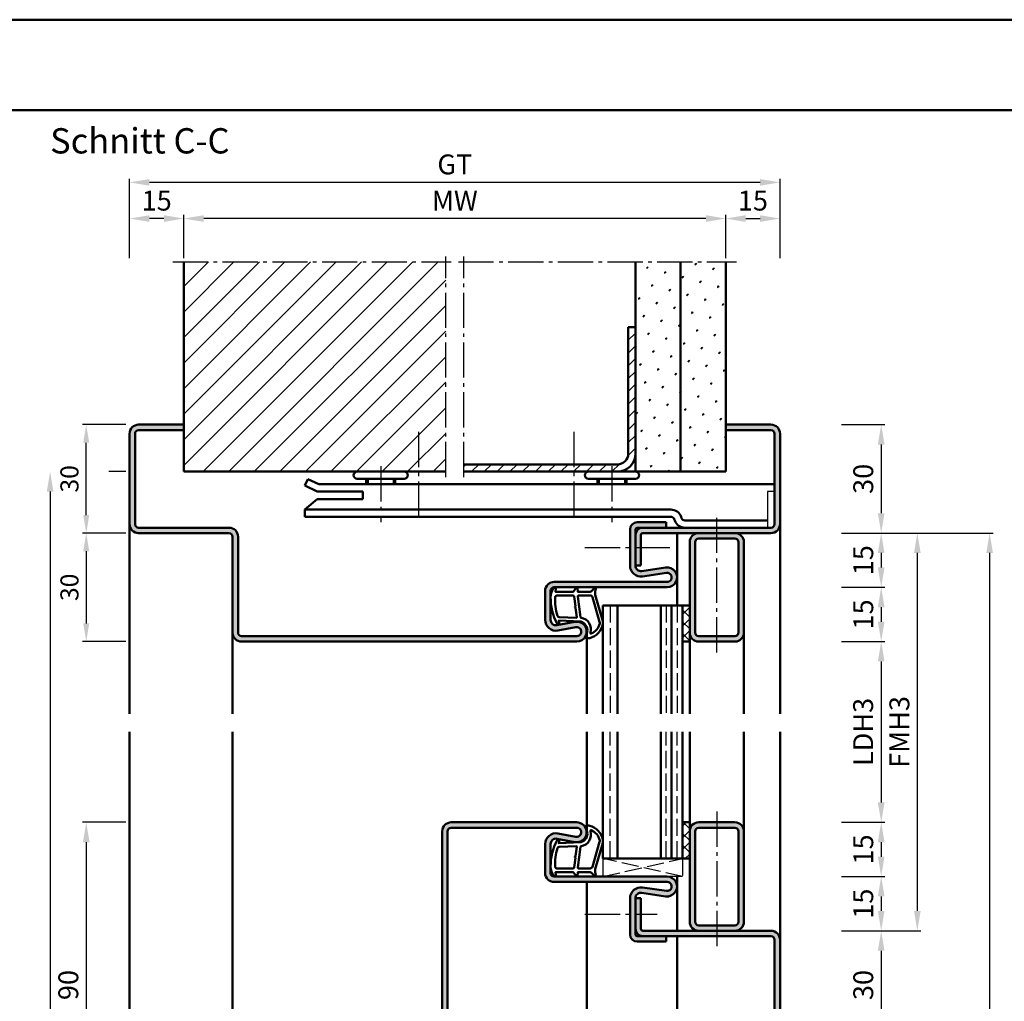
# Model space of a CAD drawing. Units: millimetres. Extents: x 0 to 4200, y -26 to 742.
# Drawn here: x 2602 to 2874, y 471 to 742 of the extents above; entities that cross this region are included whole.
import ezdxf

# ---------------------------------------------------------------- set-up
doc = ezdxf.new("R2010")
doc.units = ezdxf.units.MM
doc.linetypes.add('AM_DIN_F_W050', pattern=[6.25, 4.75, -1.5])
doc.linetypes.add('AM_DIN_G_W050', pattern=[13.75, 9.75, -1.5, 1, -1.5])
for name, color, linetype, lineweight in [('AM_0', 7, 'Continuous', 50), ('AM_1', 14, 'Continuous', 50), ('AM_3', 6, 'AM_DIN_F_W050', 25), ('AM_5', 3, 'Continuous', 25), ('AM_7', 4, 'AM_DIN_G_W050', 25), ('AM_8', 1, 'Continuous', 25), ('AM_BOR', 7, 'Continuous', 50)]:
    doc.layers.add(name, color=color, linetype=linetype, lineweight=lineweight)
doc.layers.add('AM_12', color=7, linetype='Continuous', lineweight=50, plot=False)
doc.styles.get("Standard").update_dxf_attribs({"font": 'ISOCP.SHX'})
doc.dimstyles.new('AM_DIN$0', dxfattribs={"dimtxt": 5, "dimasz": 5, "dimexe": 1, "dimexo": 1, "dimgap": 1.5, "dimtad": 1, "dimdsep": 46, "dimtxsty": 'Standard', "dimcen": 0, "dimclrd": 256, "dimclre": 256, "dimclrt": 2, "dimazin": 2, "dimtp": 0.1, "dimtm": 0.1, "dimtfac": 0.71, "dimtmove": 0, "dimatfit": 3, "dimfxl": 0, "dimlwd": -1, "dimlwe": -1, "dimarcsym": 0})
pattern_1 = [(45, (-119.0536, 1020.9957), (-1.6263456, 1.6263456), []), (135, (-119.0536, 1020.9957), (-1.6263456, -1.6263456), [])]
pattern_2 = [(45, (-119.0536, 1020.9957), (-1.314801, 4.906903), [0.635, -4.445]), (135, (-118.829, 1021.2202), (-4.9069032, 1.3148007), [0.3175, -8.481318]), (135, (-118.773, 1021.2763), (-4.9069032, 1.3148007), [0.254, -8.544818]), (135, (-118.8852, 1021.164), (-4.9069032, 1.3148007), [0.254, -8.544818]), (105, (-118.717, 1021.3324), (-4.906903, 1.314801), [0.2032, -4.8768]), (165, (-118.9414, 1021.108), (-3.5921024, -3.5921024), [0.2032, -4.8768])]

# ---------------------------------------------------------------- blocks, each defined once
blk = doc.blocks.new('DIN_A3_BOS')
at = {"layer": 'AM_12'}
blk.add_lwpolyline([(0, 0), (420, 0), (420, 297), (0, 297)], close=True, dxfattribs=at)
at = {"layer": 'AM_BOR'}
blk.add_lwpolyline([(20, 10), (410, 10), (410, 287), (20, 287)], close=True, dxfattribs=at)
blk = doc.blocks.new('*D39')
at = {"layer": 'AM_5', "linetype": 'ByBlock'}
for p, q in [((2631, 520.5), (2619, 520.5)), ((2620, 515), (2620, 436)), ((2631, 430.5), (2619, 430.5))]:
    blk.add_line(p, q, dxfattribs=at)
at = {"layer": 'AM_5'}
for points in [[(2619.08, 515), (2620.92, 515), (2620, 520.5)], [(2619.08, 436), (2620.92, 436), (2620, 430.5)]]:
    blk.add_solid(points, dxfattribs=at)
at = {"layer": 'Defpoints', "color": 0}
for p in [(2632, 520.5), (2620, 430.5), (2632, 430.5)]:
    blk.add_point(p, dxfattribs=at)
at = {"layer": 'AM_5', "color": 2, "insert": (2615.75, 475.5), "char_height": 5.5, "attachment_point": 5, "rotation": 90}
blk.add_mtext('90', dxfattribs=at)
blk = doc.blocks.new('*D123')
at = {"layer": 'AM_5', "linetype": 'ByBlock'}
for p, q in [((2829, 630.5), (2841, 630.5)), ((2840, 625), (2840, 606)), ((2829, 600.5), (2841, 600.5))]:
    blk.add_line(p, q, dxfattribs=at)
at = {"layer": 'AM_5'}
for points in [[(2839.08, 625), (2840.92, 625), (2840, 630.5)], [(2839.08, 606), (2840.92, 606), (2840, 600.5)]]:
    blk.add_solid(points, dxfattribs=at)
at = {"layer": 'Defpoints', "color": 0}
for p in [(2828, 630.5), (2828, 600.5), (2840, 600.5)]:
    blk.add_point(p, dxfattribs=at)
at = {"layer": 'AM_5', "color": 2, "insert": (2835.75, 615.5), "char_height": 5.5, "attachment_point": 5, "rotation": 90}
blk.add_mtext('30', dxfattribs=at)
blk = doc.blocks.new('*D124')
at = {"layer": 'AM_5', "linetype": 'ByBlock'}
for p, q in [((2829, 600.5), (2841, 600.5)), ((2840, 595), (2840, 591)), ((2829, 585.5), (2841, 585.5))]:
    blk.add_line(p, q, dxfattribs=at)
at = {"layer": 'AM_5'}
for points in [[(2839.08, 595), (2840.92, 595), (2840, 600.5)], [(2839.08, 591), (2840.92, 591), (2840, 585.5)]]:
    blk.add_solid(points, dxfattribs=at)
at = {"layer": 'Defpoints', "color": 0}
for p in [(2828, 600.5), (2828, 585.5), (2840, 585.5)]:
    blk.add_point(p, dxfattribs=at)
at = {"layer": 'AM_5', "color": 2, "insert": (2835.75, 593), "char_height": 5.5, "attachment_point": 5, "rotation": 90}
blk.add_mtext('15', dxfattribs=at)
blk = doc.blocks.new('*D125')
at = {"layer": 'AM_5', "linetype": 'ByBlock'}
for p, q in [((2829, 585.5), (2841, 585.5)), ((2840, 580), (2840, 576)), ((2829, 570.5), (2841, 570.5))]:
    blk.add_line(p, q, dxfattribs=at)
at = {"layer": 'AM_5'}
for points in [[(2839.08, 580), (2840.92, 580), (2840, 585.5)], [(2839.08, 576), (2840.92, 576), (2840, 570.5)]]:
    blk.add_solid(points, dxfattribs=at)
at = {"layer": 'Defpoints', "color": 0}
for p in [(2828, 585.5), (2828, 570.5), (2840, 570.5)]:
    blk.add_point(p, dxfattribs=at)
at = {"layer": 'AM_5', "color": 2, "insert": (2835.75, 578), "char_height": 5.5, "attachment_point": 5, "rotation": 90}
blk.add_mtext('15', dxfattribs=at)
blk = doc.blocks.new('*D126')
at = {"layer": 'AM_5', "linetype": 'ByBlock'}
for p, q in [((2829, 520.5), (2841, 520.5)), ((2840, 515), (2840, 511)), ((2829, 505.5), (2841, 505.5))]:
    blk.add_line(p, q, dxfattribs=at)
at = {"layer": 'AM_5'}
for points in [[(2839.08, 515), (2840.92, 515), (2840, 520.5)], [(2839.08, 511), (2840.92, 511), (2840, 505.5)]]:
    blk.add_solid(points, dxfattribs=at)
at = {"layer": 'Defpoints', "color": 0}
for p in [(2828, 520.5), (2828, 505.5), (2840, 505.5)]:
    blk.add_point(p, dxfattribs=at)
at = {"layer": 'AM_5', "color": 2, "insert": (2835.75, 513), "char_height": 5.5, "attachment_point": 5, "rotation": 90}
blk.add_mtext('15', dxfattribs=at)
blk = doc.blocks.new('*D127')
at = {"layer": 'AM_5', "linetype": 'ByBlock'}
for p, q in [((2829, 505.5), (2841, 505.5)), ((2840, 500), (2840, 496)), ((2829, 490.5), (2841, 490.5))]:
    blk.add_line(p, q, dxfattribs=at)
at = {"layer": 'AM_5'}
for points in [[(2839.08, 500), (2840.92, 500), (2840, 505.5)], [(2839.08, 496), (2840.92, 496), (2840, 490.5)]]:
    blk.add_solid(points, dxfattribs=at)
at = {"layer": 'Defpoints', "color": 0}
for p in [(2828, 505.5), (2828, 490.5), (2840, 490.5)]:
    blk.add_point(p, dxfattribs=at)
at = {"layer": 'AM_5', "color": 2, "insert": (2835.75, 498), "char_height": 5.5, "attachment_point": 5, "rotation": 90}
blk.add_mtext('15', dxfattribs=at)
blk = doc.blocks.new('*D128')
at = {"layer": 'AM_5', "linetype": 'ByBlock'}
for p, q in [((2829, 490.5), (2841, 490.5)), ((2840, 485), (2840, 466)), ((2829, 460.5), (2841, 460.5))]:
    blk.add_line(p, q, dxfattribs=at)
at = {"layer": 'AM_5'}
for points in [[(2839.08, 485), (2840.92, 485), (2840, 490.5)], [(2839.08, 466), (2840.92, 466), (2840, 460.5)]]:
    blk.add_solid(points, dxfattribs=at)
at = {"layer": 'Defpoints', "color": 0}
for p in [(2828, 490.5), (2828, 460.5), (2840, 460.5)]:
    blk.add_point(p, dxfattribs=at)
at = {"layer": 'AM_5', "color": 2, "insert": (2835.75, 475.5), "char_height": 5.5, "attachment_point": 5, "rotation": 90}
blk.add_mtext('30', dxfattribs=at)
blk = doc.blocks.new('*D130')
at = {"layer": 'AM_5', "linetype": 'ByBlock'}
for p, q in [((2829, 570.5), (2841, 570.5)), ((2840, 565), (2840, 526)), ((2829, 520.5), (2841, 520.5))]:
    blk.add_line(p, q, dxfattribs=at)
at = {"layer": 'AM_5'}
for points in [[(2839.08, 565), (2840.92, 565), (2840, 570.5)], [(2839.08, 526), (2840.92, 526), (2840, 520.5)]]:
    blk.add_solid(points, dxfattribs=at)
at = {"layer": 'Defpoints', "color": 0}
for p in [(2828, 570.5), (2828, 520.5), (2840, 520.5)]:
    blk.add_point(p, dxfattribs=at)
at = {"layer": 'AM_5', "color": 2, "insert": (2835.71, 545.5), "char_height": 5.5, "attachment_point": 5, "rotation": 90}
blk.add_mtext('LDH3', dxfattribs=at)
blk = doc.blocks.new('*D133')
at = {"layer": 'AM_5', "linetype": 'ByBlock'}
for p, q in [((2829, 600.5), (2851, 600.5)), ((2850, 595), (2850, 496)), ((2829, 490.5), (2851, 490.5))]:
    blk.add_line(p, q, dxfattribs=at)
at = {"layer": 'AM_5'}
for points in [[(2849.08, 595), (2850.92, 595), (2850, 600.5)], [(2849.08, 496), (2850.92, 496), (2850, 490.5)]]:
    blk.add_solid(points, dxfattribs=at)
at = {"layer": 'Defpoints', "color": 0}
for p in [(2828, 600.5), (2828, 490.5), (2850, 490.5)]:
    blk.add_point(p, dxfattribs=at)
at = {"layer": 'AM_5', "color": 2, "insert": (2845.75, 545.5), "char_height": 5.5, "attachment_point": 5, "rotation": 90}
blk.add_mtext('FMH3', dxfattribs=at)
blk = doc.blocks.new('*D136')
at = {"layer": 'AM_5', "linetype": 'ByBlock'}
for p, q in [((2829, 600.5), (2871, 600.5)), ((2870, 595), (2870, 276)), ((2829, 270.5), (2871, 270.5))]:
    blk.add_line(p, q, dxfattribs=at)
at = {"layer": 'AM_5'}
for points in [[(2869.08, 595), (2870.92, 595), (2870, 600.5)], [(2869.08, 276), (2870.92, 276), (2870, 270.5)]]:
    blk.add_solid(points, dxfattribs=at)
at = {"layer": 'Defpoints', "color": 0}
for p in [(2828, 600.5), (2828, 270.5), (2870, 270.5)]:
    blk.add_point(p, dxfattribs=at)
at = {"layer": 'AM_5', "color": 2, "insert": (2865.75, 435.5), "char_height": 5.5, "attachment_point": 5, "rotation": 90}
blk.add_mtext('FMH', dxfattribs=at)
blk = doc.blocks.new('*D320')
at = {"layer": 'AM_5', "linetype": 'ByBlock'}
for p, q in [((2647, 676.5), (2647, 688.5)), ((2791.5, 687.5), (2652.5, 687.5)), ((2797, 676.5), (2797, 688.5))]:
    blk.add_line(p, q, dxfattribs=at)
at = {"layer": 'AM_5'}
for points in [[(2652.5, 688.42), (2652.5, 686.58), (2647, 687.5)], [(2791.5, 688.42), (2791.5, 686.58), (2797, 687.5)]]:
    blk.add_solid(points, dxfattribs=at)
at = {"layer": 'Defpoints', "color": 0}
for p in [(2647, 687.5), (2647, 675.5), (2797, 675.5)]:
    blk.add_point(p, dxfattribs=at)
at = {"layer": 'AM_5', "color": 2, "insert": (2722, 691.75), "char_height": 5.5, "attachment_point": 5}
blk.add_mtext('MW', dxfattribs=at)
blk = doc.blocks.new('*D321')
at = {"layer": 'AM_5', "linetype": 'ByBlock'}
for p, q in [((2797, 676.5), (2797, 688.5)), ((2802.5, 687.5), (2806.5, 687.5)), ((2812, 676.5), (2812, 688.5))]:
    blk.add_line(p, q, dxfattribs=at)
at = {"layer": 'AM_5'}
for points in [[(2802.5, 688.42), (2802.5, 686.58), (2797, 687.5)], [(2806.5, 688.42), (2806.5, 686.58), (2812, 687.5)]]:
    blk.add_solid(points, dxfattribs=at)
at = {"layer": 'Defpoints', "color": 0}
for p in [(2812, 687.5), (2797, 675.5), (2812, 675.5)]:
    blk.add_point(p, dxfattribs=at)
at = {"layer": 'AM_5', "color": 2, "insert": (2804.5, 691.75), "char_height": 5.5, "attachment_point": 5}
blk.add_mtext('15', dxfattribs=at)
blk = doc.blocks.new('*D322')
at = {"layer": 'AM_5', "linetype": 'ByBlock'}
for p, q in [((2632, 676.5), (2632, 688.5)), ((2641.5, 687.5), (2637.5, 687.5)), ((2647, 676.5), (2647, 688.5))]:
    blk.add_line(p, q, dxfattribs=at)
at = {"layer": 'AM_5'}
for points in [[(2637.5, 688.42), (2637.5, 686.58), (2632, 687.5)], [(2641.5, 688.42), (2641.5, 686.58), (2647, 687.5)]]:
    blk.add_solid(points, dxfattribs=at)
at = {"layer": 'Defpoints', "color": 0}
for p in [(2632, 687.5), (2632, 675.5), (2647, 675.5)]:
    blk.add_point(p, dxfattribs=at)
at = {"layer": 'AM_5', "color": 2, "insert": (2639.5, 691.75), "char_height": 5.5, "attachment_point": 5}
blk.add_mtext('15', dxfattribs=at)
blk = doc.blocks.new('*D323')
at = {"layer": 'AM_5', "linetype": 'ByBlock'}
for p, q in [((2632, 676.5), (2632, 698.5)), ((2812, 676.5), (2812, 698.5)), ((2806.5, 697.5), (2637.5, 697.5))]:
    blk.add_line(p, q, dxfattribs=at)
at = {"layer": 'AM_5'}
for points in [[(2637.5, 698.42), (2637.5, 696.58), (2632, 697.5)], [(2806.5, 698.42), (2806.5, 696.58), (2812, 697.5)]]:
    blk.add_solid(points, dxfattribs=at)
at = {"layer": 'Defpoints', "color": 0}
for p in [(2632, 697.5), (2632, 675.5), (2812, 675.5)]:
    blk.add_point(p, dxfattribs=at)
at = {"layer": 'AM_5', "color": 2, "insert": (2722, 701.76), "char_height": 5.5, "attachment_point": 5}
blk.add_mtext('GT', dxfattribs=at)
blk = doc.blocks.new('*D324')
at = {"layer": 'AM_5', "linetype": 'ByBlock'}
for p, q in [((2631, 617.5), (2626.25, 617.5)), ((2610, 612), (2610, 276)), ((2631, 270.5), (2609, 270.5))]:
    blk.add_line(p, q, dxfattribs=at)
at = {"layer": 'AM_5'}
for points in [[(2609.08, 612), (2610.92, 612), (2610, 617.5)], [(2609.08, 276), (2610.92, 276), (2610, 270.5)]]:
    blk.add_solid(points, dxfattribs=at)
at = {"layer": 'Defpoints', "color": 0}
for p in [(2632, 617.5), (2610, 270.5), (2632, 270.5)]:
    blk.add_point(p, dxfattribs=at)
at = {"layer": 'AM_5', "color": 2, "insert": (2605.75, 444), "char_height": 5.5, "attachment_point": 5, "rotation": 90}
blk.add_mtext('RRH', dxfattribs=at)
blk = doc.blocks.new('*D386')
at = {"layer": 'AM_5', "linetype": 'ByBlock'}
for p, q in [((2631, 630.5), (2619, 630.5)), ((2620, 605.5), (2620, 625.5)), ((2631, 600.5), (2619, 600.5))]:
    blk.add_line(p, q, dxfattribs=at)
at = {"layer": 'AM_5'}
for points in [[(2619.17, 625.5), (2620.83, 625.5), (2620, 630.5)], [(2619.17, 605.5), (2620.83, 605.5), (2620, 600.5)]]:
    blk.add_solid(points, dxfattribs=at)
at = {"layer": 'Defpoints', "color": 0}
for p in [(2620, 630.5), (2632, 630.5), (2632, 600.5)]:
    blk.add_point(p, dxfattribs=at)
at = {"layer": 'AM_5', "color": 2, "insert": (2616, 615.5), "char_height": 5, "attachment_point": 5, "rotation": 90}
blk.add_mtext('30', dxfattribs=at)
blk = doc.blocks.new('*D387')
at = {"layer": 'AM_5', "linetype": 'ByBlock'}
for p, q in [((2631, 600.5), (2619, 600.5)), ((2620, 595.5), (2620, 575.5)), ((2631, 570.5), (2619, 570.5))]:
    blk.add_line(p, q, dxfattribs=at)
at = {"layer": 'AM_5'}
for points in [[(2619.17, 595.5), (2620.83, 595.5), (2620, 600.5)], [(2619.17, 575.5), (2620.83, 575.5), (2620, 570.5)]]:
    blk.add_solid(points, dxfattribs=at)
at = {"layer": 'Defpoints', "color": 0}
for p in [(2632, 600.5), (2620, 570.5), (2632, 570.5)]:
    blk.add_point(p, dxfattribs=at)
at = {"layer": 'AM_5', "color": 2, "insert": (2616, 585.5), "char_height": 5, "attachment_point": 5, "rotation": 90}
blk.add_mtext('30', dxfattribs=at)

msp = doc.modelspace()

# ---------------------------------------------------------------- hatches: boundary and pattern name
at = {"layer": 'AM_8'}
h = msp.add_hatch(dxfattribs=at)
h.set_pattern_fill('_U', color=256, scale=5, angle=45, pattern_type=0)
h.set_pattern_definition([(45, (-119.0536, 1020.9957), (-3.535534, 3.535534), [])])
h.paths.add_polyline_path([(2719.5, 675.5), (2647, 675.5), (2647, 617.5), (2719.5, 617.5)])
h = msp.add_hatch(dxfattribs=at)
h.set_pattern_fill('SWAMP', color=256, scale=0.2, angle=45)
h.set_pattern_definition(pattern_2)
h.paths.add_polyline_path([(2784.5, 675.5), (2772, 675.5), (2772, 617.5), (2784.5, 617.5)])
h = msp.add_hatch(dxfattribs=at)
h.set_pattern_fill('SWAMP', color=256, scale=0.2, angle=45)
h.set_pattern_definition(pattern_2)
h.paths.add_polyline_path([(2797, 675.5), (2784.5, 675.5), (2784.5, 617.5), (2797, 617.5)])
h = msp.add_hatch(dxfattribs=at)
h.set_pattern_fill('_U', color=256, scale=2.5, angle=45, pattern_type=0)
h.set_pattern_definition([(45, (-119.0536, 1020.9957), (-1.767767, 1.767767), [])])
h.paths.add_polyline_path([(2772, 622.5), (2772, 657.5), (2770, 657.5), (2770, 622.5, -0.4142136), (2767, 619.5), (2724.5, 619.5), (2724.5, 617.5), (2767, 617.5, 0.4142136)])
h = msp.add_hatch(color=256, dxfattribs=at)
h.dxf.hatch_style = 1
h.paths.add_polyline_path([(2755.245, 575.953), (2750.275, 575.025, -0.4693847), (2748.5, 576.5), (2748.5, 584.5, -0.4142136), (2749.5, 585.5), (2780.75, 585.5, 1.0753541), (2780.352, 590.971), (2773.717, 590.001, -0.4574018), (2772, 591.485), (2772, 601.5, -0.4142136), (2772.5, 602), (2780.5, 602), (2780.5, 603.5), (2772.5, 603.5, 0.4142136), (2770.5, 601.5), (2770.5, 591.485, 0.4574018), (2773.934, 588.517), (2780.569, 589.487, -1.0753541), (2780.75, 587), (2749.5, 587, 0.4142136), (2747, 584.5), (2747, 576.5, 0.4693847), (2750.551, 573.551), (2755.521, 574.479, -1.0968549), (2755.75, 572), (2663, 572, -0.4142136), (2662, 573), (2662, 599.5, 0.4142136), (2659.5, 602), (2634.5, 602, -0.4142136), (2633.5, 603), (2633.5, 628, -0.4142136), (2634.5, 629), (2647, 629), (2647, 630.5), (2634.5, 630.5, 0.4142136), (2632, 628), (2632, 603, 0.4142136), (2634.5, 600.5), (2659.5, 600.5, -0.4142136), (2660.5, 599.5), (2660.5, 573, 0.4142136), (2663, 570.5), (2755.75, 570.5, 1.0968549)])
h = msp.add_hatch(color=256, dxfattribs=at)
h.dxf.hatch_style = 1
h.paths.add_polyline_path([(2812, 603), (2812, 628, 0.4142136), (2809.5, 630.5), (2797, 630.5), (2797, 629), (2809.5, 629, -0.4142136), (2810.5, 628), (2810.5, 603, -0.4142136), (2809.5, 602), (2774, 602, 0.4142136), (2772, 600), (2772, 591.5), (2773.5, 591.5), (2773.5, 600, -0.4142136), (2774, 600.5), (2809.5, 600.5, 0.4142136)])
h = msp.add_hatch(color=256, dxfattribs=at)
h.dxf.hatch_style = 1
h.paths.add_polyline_path([(2802, 598, 0.4142136), (2799.5, 600.5), (2789.5, 600.5, 0.4142136), (2787, 598), (2787, 573, 0.4142136), (2789.5, 570.5), (2799.5, 570.5, 0.4142136), (2802, 573)])
h.paths.add_polyline_path([(2788.5, 598, -0.4142136), (2789.5, 599), (2799.5, 599, -0.4142136), (2800.5, 598), (2800.5, 573, -0.4142136), (2799.5, 572), (2789.5, 572, -0.4142136), (2788.5, 573)], flags=16)
h = msp.add_hatch(dxfattribs=at)
h.set_pattern_fill('_U', color=256, scale=2.3, angle=45, double=1, pattern_type=0)
h.set_pattern_definition(pattern_1)
h.paths.add_polyline_path([(2787, 580.5), (2785, 580.5), (2785, 570.5), (2787, 570.5)])
h = msp.add_hatch(color=256, dxfattribs=at)
h.dxf.hatch_style = 1
h.paths.add_polyline_path([(2755.75, 520.5), (2721, 520.5, 0.4142136), (2718.5, 518), (2718.5, 433, 0.4142136), (2721, 430.5), (2755.75, 430.5, 1.0968549), (2755.245, 435.953), (2750.275, 435.025, -0.4693847), (2748.5, 436.5), (2748.5, 444.5, -0.4142136), (2749.5, 445.5), (2780.75, 445.5, 1.0753541), (2780.352, 450.971), (2773.717, 450.001, -0.4574018), (2772, 451.485), (2772, 461.5, -0.4142136), (2772.5, 462), (2780.5, 462), (2780.5, 463.5), (2772.5, 463.5, 0.4142136), (2770.5, 461.5), (2770.5, 451.485, 0.4574018), (2773.934, 448.517), (2780.569, 449.487, -1.0753541), (2780.75, 447), (2749.5, 447, 0.4142136), (2747, 444.5), (2747, 436.5, 0.4693847), (2750.551, 433.551), (2755.521, 434.479, -1.0968549), (2755.75, 432), (2721, 432, -0.4142136), (2720, 433), (2720, 518, -0.4142136), (2721, 519), (2755.75, 519, -1.0968549), (2755.521, 516.521), (2750.551, 517.449, 0.4693847), (2747, 514.5), (2747, 506.5, 0.4142136), (2749.5, 504), (2780.75, 504, -1.0753541), (2780.569, 501.513), (2773.934, 502.483, 0.4574018), (2770.5, 499.515), (2770.5, 489.5, 0.4142136), (2772.5, 487.5), (2780.5, 487.5), (2780.5, 489), (2772.5, 489, -0.4142136), (2772, 489.5), (2772, 499.515, -0.4574018), (2773.717, 500.999), (2780.352, 500.029, 1.0753541), (2780.75, 505.5), (2749.5, 505.5, -0.4142136), (2748.5, 506.5), (2748.5, 514.5, -0.4693847), (2750.275, 515.975), (2755.245, 515.047, 1.0968549)])
h = msp.add_hatch(dxfattribs=at)
h.set_pattern_fill('_U', color=256, scale=2.3, angle=45, double=1, pattern_type=0)
h.set_pattern_definition(pattern_1)
h.paths.add_polyline_path([(2787, 520.5), (2785, 520.5), (2785, 510.5), (2787, 510.5)])
h = msp.add_hatch(color=256, dxfattribs=at)
h.dxf.hatch_style = 1
h.paths.add_polyline_path([(2802, 518, 0.4142136), (2799.5, 520.5), (2789.5, 520.5, 0.4142136), (2787, 518), (2787, 493, 0.4142136), (2789.5, 490.5), (2799.5, 490.5, 0.4142136), (2802, 493)])
h.paths.add_polyline_path([(2788.5, 518, -0.4142136), (2789.5, 519), (2799.5, 519, -0.4142136), (2800.5, 518), (2800.5, 493, -0.4142136), (2799.5, 492), (2789.5, 492, -0.4142136), (2788.5, 493)], flags=16)
h = msp.add_hatch(color=256, dxfattribs=at)
h.dxf.hatch_style = 1
h.paths.add_polyline_path([(2809.5, 490.5), (2774, 490.5, -0.4142136), (2773.5, 491), (2773.5, 499.5), (2772, 499.5), (2772, 491, 0.4142136), (2774, 489), (2809.5, 489, -0.4142136), (2810.5, 488), (2810.5, 463, -0.4142136), (2809.5, 462), (2774, 462, 0.4142136), (2772, 460), (2772, 451.5), (2773.5, 451.5), (2773.5, 460, -0.4142136), (2774, 460.5), (2809.5, 460.5, 0.4142136), (2812, 463), (2812, 488, 0.4142136)])

# ---------------------------------------------------------------- linework, layer by layer
for p, q in [((2810.5, 612), (2808.5, 612)), ((2808.5, 612), (2808.5, 602))]:
    msp.add_line(p, q)
at = {"layer": 'AM_0'}
for p, q in [((2647, 617.5), (2647, 675.5)), ((2772, 617.5), (2772, 675.5)), ((2784.5, 617.5), (2784.5, 675.5)), ((2797, 617.5), (2797, 675.5)), ((2770, 622.5), (2770, 657.5)), ((2772, 657.5), (2770, 657.5)), ((2647, 630.5), (2634.5, 630.5)), ((2797, 630.5), (2809.5, 630.5)), ((2632, 628), (2632, 603)), ((2633.5, 628), (2633.5, 603)), ((2647, 629), (2634.5, 629)), ((2797, 629), (2809.5, 629)), ((2810.5, 628), (2810.5, 603)), ((2812, 628), (2812, 603)), ((2767, 619.5), (2724.5, 619.5)), ((2647, 617.5), (2719.5, 617.5)), ((2724.5, 617.5), (2797, 617.5)), ((2681.357, 615.428), (2680.5, 613.621)), ((2680.5, 613.621), (2683.92, 612)), ((2681.357, 615.428), (2684.37, 614)), ((2684.37, 614), (2810.5, 614)), ((2708, 615.5), (2695, 615.5)), ((2697.5, 615.5), (2697.5, 614)), ((2705.5, 615.5), (2705.5, 614)), ((2772, 615.5), (2759, 615.5)), ((2761.5, 615.5), (2761.5, 614)), ((2769.5, 615.5), (2769.5, 614)), ((2683.92, 612), (2696.5, 612)), ((2696.5, 612), (2696.5, 609.9)), ((2683.92, 609.9), (2680.5, 607)), ((2683.92, 609.9), (2696.5, 609.9)), ((2680.5, 605), (2680.5, 607)), ((2781.8, 607), (2680.5, 607)), ((2781.8, 605), (2680.5, 605)), ((2784.753, 604.658), (2784.619, 605.026)), ((2772.5, 603.5), (2780.5, 603.5)), ((2780.5, 603.5), (2780.5, 602)), ((2782.873, 603.974), (2782.739, 604.342)), ((2785.693, 604), (2808.5, 604)), ((2634.5, 602), (2659.5, 602)), ((2659.5, 600.5), (2634.5, 600.5)), ((2660.5, 599.5), (2660.5, 573)), ((2662, 599.5), (2662, 573)), ((2770.5, 591.485), (2770.5, 601.5)), ((2772, 591.485), (2772, 601.5)), ((2809.5, 602), (2772.5, 602)), ((2773.5, 600), (2773.5, 591.5)), ((2809.5, 600.5), (2774, 600.5)), ((2787, 570.5), (2787, 598)), ((2788.5, 573), (2788.5, 598)), ((2799.5, 599), (2789.5, 599)), ((2800.5, 573), (2800.5, 598)), ((2802, 573), (2802, 598)), ((2772, 591.5), (2773.5, 591.5)), ((2773.717, 590.001), (2780.352, 590.971)), ((2773.934, 588.517), (2780.569, 589.487)), ((2749.5, 587), (2780.75, 587)), ((2747, 576.5), (2747, 584.5)), ((2748.5, 576.5), (2748.5, 584.5)), ((2749.5, 585.5), (2780.75, 585.5)), ((2787, 580.5), (2763, 580.5)), ((2763, 580.5), (2763, 550.5)), ((2767, 580.5), (2767, 550.5)), ((2779, 580.5), (2779, 550.5)), ((2782, 580.5), (2782, 550.5)), ((2785, 580.5), (2785, 550.5)), ((2755.245, 575.953), (2750.275, 575.025)), ((2755.521, 574.479), (2750.551, 573.551)), ((2663, 572), (2755.75, 572)), ((2755.75, 570.5), (2663, 570.5)), ((2785, 570.5), (2787, 570.5)), ((2789.5, 572), (2799.5, 572)), ((2789.5, 570.5), (2799.5, 570.5)), ((2763, 510.5), (2763, 545.5)), ((2767, 510.5), (2767, 545.5)), ((2779, 510.5), (2779, 545.5)), ((2782, 510.5), (2782, 545.5)), ((2785, 510.5), (2785, 545.5)), ((2755.75, 520.5), (2721, 520.5)), ((2785, 520.5), (2787, 520.5)), ((2787, 520.5), (2787, 493)), ((2789.5, 520.5), (2799.5, 520.5)), ((2718.5, 518), (2718.5, 433)), ((2720, 518), (2720, 433)), ((2755.75, 519), (2721, 519)), ((2788.5, 518), (2788.5, 493)), ((2789.5, 519), (2799.5, 519)), ((2800.5, 518), (2800.5, 493)), ((2802, 518), (2802, 493)), ((2755.245, 515.047), (2750.275, 515.975)), ((2755.521, 516.521), (2750.551, 517.449)), ((2747, 514.5), (2747, 506.5)), ((2748.5, 514.5), (2748.5, 506.5)), ((2787, 510.5), (2763, 510.5)), ((2749.5, 505.5), (2780.75, 505.5)), ((2749.5, 504), (2780.75, 504)), ((2773.934, 502.483), (2780.569, 501.513)), ((2770.5, 499.515), (2770.5, 489.5)), ((2772, 499.515), (2772, 489.5)), ((2772, 499.5), (2773.5, 499.5)), ((2773.5, 491), (2773.5, 499.5)), ((2773.717, 500.999), (2780.352, 500.029)), ((2809.5, 490.5), (2774, 490.5)), ((2799.5, 492), (2789.5, 492)), ((2809.5, 489), (2772.5, 489)), ((2780.5, 487.5), (2780.5, 489)), ((2810.5, 488), (2810.5, 463)), ((2812, 488), (2812, 463)), ((2772.5, 487.5), (2780.5, 487.5))]:
    msp.add_line(p, q, dxfattribs=at)
for centre, radius, start, end in [((2634.5, 628), 2.5, 90, 180), ((2809.5, 628), 2.5, 0, 90), ((2634.5, 628), 1, 90, 180), ((2809.5, 628), 1, 0, 90), ((2767, 622.5), 5, 270, 0), ((2767, 622.5), 3, 270, 0), ((2695, 616.5), 1, 90, 270), ((2708, 616.5), 1, 270, 90), ((2759, 616.5), 1, 90, 270), ((2772, 616.5), 1, 270, 90), ((2781.8, 604), 3, 20, 90), ((2781.8, 604), 1, 20, 90), ((2634.5, 603), 2.5, 180, 270), ((2634.5, 603), 1, 180, 270), ((2772.5, 601.5), 2, 90, 180), ((2785.693, 605), 3, 200, 270), ((2785.693, 605), 1, 200, 270), ((2809.5, 603), 1, 270, 0), ((2809.5, 603), 2.5, 270, 0), ((2659.5, 599.5), 2.5, 0, 90), ((2659.5, 599.5), 1, 0, 90), ((2774, 600), 2, 90, 180), ((2772.5, 601.5), 0.5, 90, 180), ((2774, 600), 0.5, 90, 180), ((2789.5, 598), 2.5, 90, 180), ((2799.5, 598), 2.5, 0, 90), ((2789.5, 598), 1, 90, 180), ((2799.5, 598), 1, 0, 90), ((2773.5, 591.485), 3, 180, 278.31776), ((2773.5, 591.485), 1.5, 180, 278.31776), ((2780.75, 588.25), 2.75, 270, 98.31776), ((2780.75, 588.25), 1.25, 270, 98.31776), ((2749.5, 584.5), 2.5, 90, 180), ((2749.5, 584.5), 1, 90, 180), ((2750, 576.5), 3, 180, 280.57858), ((2750, 576.5), 1.5, 180, 280.57858), ((2755.75, 573.25), 2.75, 270, 100.57858), ((2663, 573), 2.5, 180, 270), ((2663, 573), 1, 180, 270), ((2755.75, 573.25), 1.25, 270, 100.57858), ((2789.5, 573), 2.5, 180, 270), ((2789.5, 573), 1, 180, 270), ((2799.5, 573), 1, 270, 0), ((2799.5, 573), 2.5, 270, 0), ((2721, 518), 2.5, 90, 180), ((2755.75, 517.75), 2.75, 259.42142, 90), ((2789.5, 518), 2.5, 90, 180), ((2799.5, 518), 2.5, 0, 90), ((2721, 518), 1, 90, 180), ((2755.75, 517.75), 1.25, 259.42142, 90), ((2789.5, 518), 1, 90, 180), ((2799.5, 518), 1, 0, 90), ((2750, 514.5), 3, 79.42142, 180), ((2750, 514.5), 1.5, 79.42142, 180), ((2749.5, 506.5), 2.5, 180, 270), ((2749.5, 506.5), 1, 180, 270), ((2780.75, 502.75), 2.75, 261.68224, 90), ((2773.5, 499.515), 3, 81.68224, 180), ((2780.75, 502.75), 1.25, 261.68224, 90), ((2773.5, 499.515), 1.5, 81.68224, 180), ((2774, 491), 2, 180, 270), ((2774, 491), 0.5, 180, 270), ((2789.5, 493), 2.5, 180, 270), ((2789.5, 493), 1, 180, 270), ((2799.5, 493), 2.5, 270, 0), ((2799.5, 493), 1, 270, 0), ((2809.5, 488), 2.5, 0, 90), ((2772.5, 489.5), 2, 180, 270), ((2772.5, 489.5), 0.5, 180, 270), ((2809.5, 488), 1, 0, 90)]:
    msp.add_arc(centre, radius, start, end, dxfattribs=at)
at = {"layer": 'AM_1'}
for p, q in [((2697.9, 615.5), (2697.9, 614)), ((2705.1, 615.5), (2705.1, 614)), ((2761.9, 615.5), (2761.9, 614)), ((2769.1, 615.5), (2769.1, 614)), ((2632, 603), (2632, 550.5)), ((2812, 550.5), (2812, 603)), ((2783.5, 600.5), (2783.5, 580.5)), ((2660.5, 573), (2660.5, 550.5)), ((2758.5, 573.25), (2758.5, 550.5)), ((2802, 550.5), (2802, 573)), ((2787, 550.5), (2787, 570.5)), ((2632, 545.5), (2632, 410.5)), ((2660.5, 545.5), (2660.5, 410.5)), ((2758.5, 545.5), (2758.5, 517.75)), ((2787, 545.5), (2787, 520.5)), ((2802, 518), (2802, 545.5)), ((2812, 545.5), (2812, 488)), ((2783.5, 490.5), (2783.5, 505.5)), ((2758.5, 504), (2758.5, 447)), ((2783.5, 489), (2783.5, 462))]:
    msp.add_line(p, q, dxfattribs=at)
for points in [[(2749.45, 585.35, -0.8225617), (2750.002, 585.147), (2749.828, 584.297), (2754.795, 584.297), (2755.669, 585.419, -0.7467354), (2755.991, 585.324), (2756.006, 584.297), (2759.456, 584.297, 0.2039215), (2759.816, 584.451), (2760.762, 585.438, -0.8105302), (2761.094, 585.231), (2761.059, 585.132, 0.1645), (2760.87, 583.458), (2762.958, 576.152, -0.0661149), (2762.983, 575.305, -0.2820378), (2759.328, 571.443, -0.1590275), (2758.285, 571.541, -0.3764163), (2758.176, 571.782), (2758.655, 573.199, 0.3762127), (2756.86, 576.014), (2750.746, 576.294), (2750.922, 575.672, -0.7987948), (2750.315, 575.465, -0.1245897), (2748.507, 582.739, -0.1623187)], [(2750.245, 583.247), (2754.703, 583.247, -0.3782425), (2755.001, 582.985), (2755.371, 580.328, -0.236068), (2755.341, 580.243), (2755.233, 580.139, 0.5), (2755.253, 579.981), (2755.384, 579.906, -0.236068), (2755.433, 579.832), (2755.785, 577.27, -0.4511235), (2755.636, 577.101), (2750.881, 577.286, -0.3316729), (2750.402, 577.643, -0.0849517), (2749.745, 582.749, -0.4135048)], [(2756.23, 583.247), (2759.442, 583.247, -0.3015522), (2760.133, 582.789), (2762.081, 575.932, -0.0278584), (2762.106, 575.51, -0.2581461), (2759.751, 572.696, -0.6319644), (2759.517, 572.96, 0.4552489), (2756.993, 577.101, -0.3823944), (2756.792, 577.276), (2756.007, 582.995, -0.4511235)], [(2749.45, 505.65, 0.8225617), (2750.002, 505.853), (2749.828, 506.703), (2754.795, 506.703), (2755.669, 505.581, 0.7467354), (2755.991, 505.676), (2756.006, 506.703), (2759.456, 506.703, -0.2039215), (2759.816, 506.549), (2760.762, 505.562, 0.8105302), (2761.094, 505.769), (2761.059, 505.868, -0.1645), (2760.87, 507.542), (2762.958, 514.848, 0.0661149), (2762.983, 515.695, 0.2820378), (2759.328, 519.557, 0.1590275), (2758.285, 519.459, 0.3764163), (2758.176, 519.218), (2758.655, 517.801, -0.3762127), (2756.86, 514.986), (2750.746, 514.706), (2750.922, 515.328, 0.7987948), (2750.315, 515.535, 0.1245897), (2748.507, 508.261, 0.1623187)], [(2756.23, 507.753), (2759.442, 507.753, 0.3015522), (2760.133, 508.211), (2762.081, 515.068, 0.0278584), (2762.106, 515.49, 0.2581461), (2759.751, 518.304, 0.6319644), (2759.517, 518.04, -0.4552489), (2756.993, 513.899, 0.3823944), (2756.792, 513.724), (2756.007, 508.005, 0.4511235)], [(2750.245, 507.753), (2754.703, 507.753, 0.3782425), (2755.001, 508.015), (2755.371, 510.672, 0.236068), (2755.341, 510.757), (2755.233, 510.861, -0.5), (2755.253, 511.019), (2755.384, 511.094, 0.236068), (2755.433, 511.168), (2755.785, 513.73, 0.4511235), (2755.636, 513.899), (2750.881, 513.714, 0.3316729), (2750.402, 513.357, 0.0849517), (2749.745, 508.251, 0.4135048)]]:
    msp.add_lwpolyline(points, format="xyb", close=True, dxfattribs=at)
at = {"layer": 'AM_3'}
for p, q in [((2765, 580.5), (2765, 550.5)), ((2780.5, 580.5), (2780.5, 550.5)), ((2783.5, 580.5), (2783.5, 550.5)), ((2765, 510.5), (2765, 545.5)), ((2780.5, 510.5), (2780.5, 545.5)), ((2783.5, 510.5), (2783.5, 545.5)), ((2763, 510.5), (2763, 505.5)), ((2763, 505.5), (2785, 510.5)), ((2785, 505.5), (2763, 510.5)), ((2785, 510.5), (2785, 505.5)), ((2785, 505.5), (2780.75, 505.5))]:
    msp.add_line(p, q, dxfattribs=at)
at = {"layer": 'AM_7'}
for p, q in [((2719.5, 616), (2719.5, 677)), ((2724.5, 616), (2724.5, 677)), ((2644, 675.5), (2721, 675.5)), ((2723, 675.5), (2800, 675.5)), ((2712, 605), (2712, 630)), ((2755, 605), (2755, 630)), ((2701.5, 619), (2701.5, 603.5)), ((2765.5, 619), (2765.5, 603.5)), ((2794.5, 567.5), (2794.5, 605)), ((2758, 596.5), (2783, 596.5)), ((2794.5, 523.5), (2794.5, 486)), ((2758, 495.108), (2778, 495.108))]:
    msp.add_line(p, q, dxfattribs=at)

# ---------------------------------------------------------------- block references
at = {"layer": 'AM_0', "lineweight": 0, "xscale": 2.5, "yscale": 2.5, "zscale": 2.5}
msp.add_blockref('DIN_A3_BOS', (2100, 0), dxfattribs=at)

# ---------------------------------------------------------------- texts
at = {"layer": 'AM_0', "insert": (2610, 712.5), "char_height": 7, "width": 50, "attachment_point": 1}
msp.add_mtext('Schnitt C-C', dxfattribs=at)

# ---------------------------------------------------------------- dimensions: what is measured, and where the dimension line sits
at = {"layer": 'AM_5'}
for base, p1, p2, text, picture, middle in [((2632, 697.5), (2812, 675.5), (2632, 675.5), 'GT', '*D323', (2722, 701.76)), ((2647, 687.5), (2797, 675.5), (2647, 675.5), 'MW', '*D320', (2722, 691.75))]:
    dim = msp.add_linear_dim(base=base, p1=p1, p2=p2, text=text, dimstyle='AM_DIN$0', override={"dimtxt": 5.5, "dimasz": 5.5}, dxfattribs=at)
    dim.commit()
    dim.dimension.update_dxf_attribs({"geometry": picture, "text_midpoint": middle})
for base, p1, p2, picture, middle in [((2632, 687.5), (2647, 675.5), (2632, 675.5), '*D322', (2639.5, 691.75)), ((2812, 687.5), (2797, 675.5), (2812, 675.5), '*D321', (2804.5, 691.75))]:
    dim = msp.add_linear_dim(base=base, p1=p1, p2=p2, dimstyle='AM_DIN$0', override={"dimtxt": 5.5, "dimasz": 5.5}, dxfattribs=at)
    dim.commit()
    dim.dimension.update_dxf_attribs({"geometry": picture, "text_midpoint": middle})
for base, p2, picture, middle in [((2620, 630.5), (2632, 630.5), '*D386', (2616, 615.5)), ((2620, 570.5), (2632, 570.5), '*D387', (2616, 585.5))]:
    dim = msp.add_linear_dim(base=base, p1=(2632, 600.5), p2=p2, angle=90, dimstyle='AM_DIN$0', dxfattribs=at)
    dim.commit()
    dim.dimension.update_dxf_attribs({"geometry": picture, "text_midpoint": middle})
for base, p1, p2, picture, middle in [((2840, 600.5), (2828, 630.5), (2828, 600.5), '*D123', (2835.75, 615.5)), ((2840, 585.5), (2828, 600.5), (2828, 585.5), '*D124', (2835.75, 593)), ((2840, 570.5), (2828, 585.5), (2828, 570.5), '*D125', (2835.75, 578)), ((2620, 430.5), (2632, 520.5), (2632, 430.5), '*D39', (2615.75, 475.5)), ((2840, 505.5), (2828, 520.5), (2828, 505.5), '*D126', (2835.75, 513)), ((2840, 490.5), (2828, 505.5), (2828, 490.5), '*D127', (2835.75, 498)), ((2840, 460.5), (2828, 490.5), (2828, 460.5), '*D128', (2835.75, 475.5))]:
    dim = msp.add_linear_dim(base=base, p1=p1, p2=p2, angle=90, dimstyle='AM_DIN$0', override={"dimtxt": 5.5, "dimasz": 5.5}, dxfattribs=at)
    dim.commit()
    dim.dimension.update_dxf_attribs({"geometry": picture, "text_midpoint": middle})
for base, p1, p2, text, picture, middle in [((2610, 270.5), (2632, 617.5), (2632, 270.5), 'RRH', '*D324', (2605.75, 444)), ((2850, 490.5), (2828, 600.5), (2828, 490.5), 'FMH3', '*D133', (2845.75, 545.5)), ((2870, 270.5), (2828, 600.5), (2828, 270.5), 'FMH', '*D136', (2865.75, 435.5)), ((2840, 520.5), (2828, 570.5), (2828, 520.5), 'LDH3', '*D130', (2835.712, 545.5))]:
    dim = msp.add_linear_dim(base=base, p1=p1, p2=p2, angle=90, text=text, dimstyle='AM_DIN$0', override={"dimtxt": 5.5, "dimasz": 5.5}, dxfattribs=at)
    dim.commit()
    dim.dimension.update_dxf_attribs({"geometry": picture, "text_midpoint": middle})

doc.saveas('drawing.dxf')
